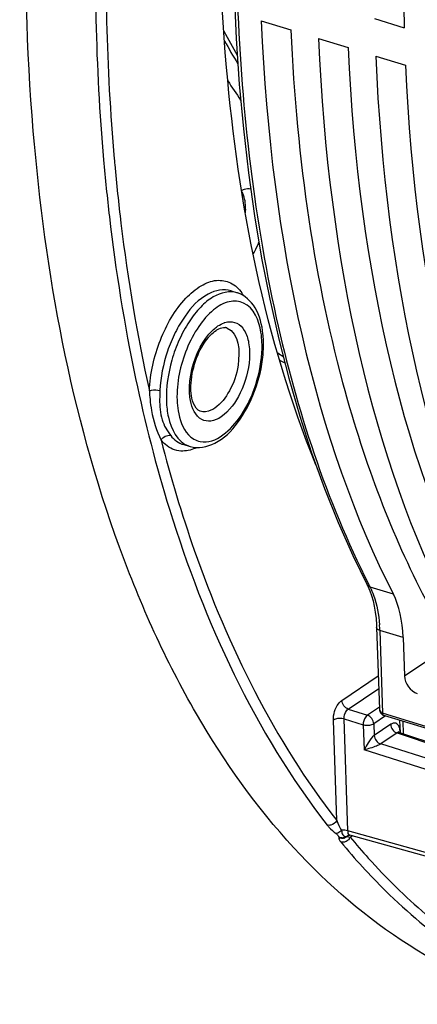
# Model space of a CAD drawing. Units: millimetres. Extents: x 0 to 594, y 0 to 420.
# Drawn here: x 285 to 291, y 52 to 68 of the extents above; entities that cross this region are included whole.
import ezdxf

# ---------------------------------------------------------------- set-up
doc = ezdxf.new("R2010")
doc.units = ezdxf.units.MM
doc.header["$LTSCALE"] = 32.67
doc.layers.get('0').update_dxf_attribs({"linetype": 'CONTINUOUS'})

msp = doc.modelspace()

# ---------------------------------------------------------------- linework, layer by layer
at = {"color": 7, "linetype": 'CONTINUOUS'}
for p, q in [((288.725089, 67.875067), (289.207971, 67.726301)), ((290.566487, 67.909841), (291.04937, 67.761075)), ((289.656101, 67.588242), (290.138984, 67.439477)), ((290.587114, 67.301418), (291.069996, 67.152652)), ((288.235195, 63.481176), (288.339475, 63.446687)), ((290.094342, 61.820844), (290.095522, 61.81661)), ((287.463644, 60.976774), (287.569253, 60.946601)), ((290.447291, 58.697995), (290.447252, 58.698071)), ((290.447291, 58.697995), (290.459773, 58.672718)), ((290.459773, 58.672718), (290.491224, 58.600084)), ((290.602225, 57.99872), (290.647147, 56.673655)), ((291.032026, 57.837441), (291.053223, 57.212203)), ((290.647151, 56.673547), (290.647154, 56.673446)), ((290.704308, 56.577062), (290.718466, 56.571437)), ((300.147465, 53.666568), (290.718511, 56.571421)), ((290.988034, 56.293485), (290.981357, 56.490444)), ((290.954301, 56.306398), (290.953245, 56.307742)), ((290.975235, 56.293097), (298.895481, 53.653911)), ((298.743971, 52.242819), (290.16465, 54.62172))]:
    msp.add_line(p, q, dxfattribs=at)
at = {"color": 9, "linetype": 'CONTINUOUS'}
for p, q in [((290.873942, 58.542504), (290.496279, 58.658906)), ((290.654182, 57.953745), (290.699845, 56.606789)), ((291.032026, 57.837441), (290.654182, 57.953745)), ((291.053223, 57.212203), (291.612888, 57.586931)), ((290.037374, 56.814187), (290.628888, 57.21223)), ((290.140771, 56.672882), (290.635878, 57.00605)), ((290.140771, 56.672882), (290.452628, 56.574799)), ((290.646085, 56.704981), (290.452628, 56.574799)), ((290.74765, 56.562443), (290.556025, 56.433494)), ((300.129378, 53.701744), (290.699845, 56.606789)), ((289.954366, 54.859991), (289.898944, 56.494777)), ((290.133339, 54.690733), (290.071556, 56.513177)), ((290.071556, 56.513177), (290.383413, 56.415094)), ((290.383413, 56.415094), (290.397165, 56.009447)), ((290.556025, 56.433494), (290.562406, 56.245263)), ((290.83065, 56.42577), (290.562406, 56.245263)), ((291.039201, 56.271783), (291.03232, 56.474743)), ((290.934086, 56.284492), (290.668306, 56.105643)), ((290.934086, 56.284492), (298.853984, 53.645382)), ((290.984402, 56.293362), (290.984085, 56.302728)), ((298.738296, 53.567533), (290.668306, 56.105643)), ((298.669081, 53.407828), (290.397165, 56.009447)), ((298.706176, 52.31363), (290.133339, 54.690733)), ((289.986707, 54.593609), (289.985138, 54.580619)), ((290.166981, 54.589027), (290.17422, 54.586706))]:
    msp.add_line(p, q, dxfattribs=at)
at = {"color": 7, "linetype": 'CONTINUOUS'}
for points in [[(288.283553, 68.342939), (288.317476, 67.588228), (288.367807, 66.845695), (288.434496, 66.11616), (288.517472, 65.400438), (288.616656, 64.699341), (288.731942, 64.013639), (288.863216, 63.34409), (289.010339, 62.691456), (289.173154, 62.056488), (289.351492, 61.439889), (289.545164, 60.842357), (289.753953, 60.264599), (289.977631, 59.707272), (290.21597, 59.170976), (290.447257, 58.698073)], [(290.491224, 58.600084), (290.519237, 58.521163), (290.543545, 58.436329), (290.563953, 58.34593), (290.580309, 58.250234), (290.592454, 58.149572), (290.600254, 58.044475), (290.602221, 57.998747)], [(290.647151, 56.673541), (290.648955, 56.655412), (290.653138, 56.638128), (290.659661, 56.622076), (290.668267, 56.607789), (290.678693, 56.595472), (290.69089, 56.585101), (290.704308, 56.577062)], [(290.975331, 56.293055), (290.97261, 56.29403), (290.963879, 56.298377), (290.957694, 56.302962), (290.954301, 56.306398)], [(290.145501, 54.621483), (290.144608, 54.62093), (290.143888, 54.620525), (290.143835, 54.620482), (290.144949, 54.620861), (290.145264, 54.620954)], [(290.14522, 54.620942), (290.149514, 54.62197), (290.154756, 54.62265), (290.15903, 54.622658), (290.162841, 54.622155), (290.164803, 54.621678)]]:
    msp.add_lwpolyline(points, dxfattribs=at)
at = {"color": 9, "linetype": 'CONTINUOUS'}
for centre, radius, start, end in [((295.939632, 71.768512), 8.814474, 207.4386478, 210.3578843), ((295.697572, 71.641583), 8.604803, 208.3960242, 211.2790403), ((294.909821, 71.105079), 7.933875, 212.0244798, 214.7308698), ((319.427602, 68.536905), 33.221039, 185.0266798, 185.1830514), ((287.847869, 63.05355), 0.684587, 30.6902764, 34.9525933), ((288.241001, 62.622934), 0.357096, 107.8449773, 109.024766), ((288.097683, 62.689192), 0.19828, 67.4725718, 73.7045829), ((287.103723, 62.578497), 1.634727, 358.6073741, 1.9088514), ((287.669843, 61.298313), 0.36581, 249.4309435, 253.9444216), ((287.374838, 61.569589), 0.707871, 293.2428629, 295.2324319), ((303.127327, 65.123547), 14.189254, 206.8747596, 207.1036211), ((288.219794, 57.871689), 2.43577, 1.9305362, 4.0730522), ((290.724603, 56.676088), 0.077496, 181.9558667, 188.8666311), ((290.719719, 56.675357), 0.072557, 188.8903572, 195.0724605), ((290.686723, 56.292992), 0.297521, 1.8752139, 7.4279694), ((290.061052, 54.435486), 0.265965, 85.2237144, 89.1301742), ((290.039077, 54.697652), 0.128873, 245.2581313, 252.8210235), ((290.246933, 54.700121), 0.296125, 217.5146319, 219.7248411), ((290.040621, 54.696764), 0.128105, 282.5506584, 290.1431734), ((290.183713, 54.566429), 0.067024, 134.271293, 147.2739614), ((290.182072, 54.568056), 0.064714, 124.4175682, 134.2366074), ((290.710843, 53.662002), 1.069131, 117.7361797, 120.1274257)]:
    msp.add_arc(centre, radius, start, end, dxfattribs=at)
at = {"color": 7, "linetype": 'CONTINUOUS'}
for centre, radius, start, end in [((287.528315, 64.730025), 1.247385, 336.5746584, 338.4901395), ((288.122212, 62.773103), 0.110856, 73.7093125, 81.12682), ((287.191176, 62.616218), 1.570746, 1.9048304, 5.985402), ((292.339692, 67.436954), 5.989131, 236.0291554, 237.0327176), ((291.92544, 67.352199), 5.779433, 239.8789844, 240.8212871), ((289.841615, 54.876865), 0.258361, 313.7063846, 316.6945356), ((290.041497, 54.71058), 0.129372, 244.9293337, 251.2922197), ((290.042432, 54.713242), 0.132192, 251.2784129, 263.7668544), ((290.042196, 54.711691), 0.130625, 263.7959607, 276.4241797), ((290.042396, 54.710147), 0.12907, 276.4192924, 282.7912603), ((290.042475, 54.709636), 0.128554, 282.8073044, 289.1807037), ((290.042725, 54.708987), 0.127859, 289.1703917, 295.5490725), ((290.044454, 54.705424), 0.123899, 295.5382695, 302.0869301)]:
    msp.add_arc(centre, radius, start, end, dxfattribs=at)
for centre, major_axis, ratio, start_param, end_param in [((306.381195, 77.411066), (7.825163, 24.402223), 0.540792852, -4.627668812, -4.140437968), ((303.310552, 78.357064), (7.273751, 24.57218), 0.515992554, -4.125511093, -3.638280249), ((304.519171, 77.984715), (7.825163, 24.402223), 0.540792852, -4.113607895, -3.829598762), ((304.241564, 78.070239), (7.273751, 24.57218), 0.515992554, -4.125511093, -3.638280249), ((305.450183, 77.697891), (7.825163, 24.402223), 0.540792852, -4.113607895, -3.626377051), ((305.172576, 77.783415), (7.273751, 24.57218), 0.515992554, -4.125511093, -3.638280249), ((306.381195, 77.411066), (7.825163, 24.402223), 0.540792852, -4.113607895, -3.626377051), ((304.519171, 77.984715), (7.825163, 24.402223), 0.540792852, -3.829373104, -3.626377051), ((289.963946, 57.092658), (0.532226, 1.797964), 0.515992554, -0.997333476, -0.496687596), ((291.256086, 57.149772), (-0.13956, 0.20742), 0.710733875, 0.849741462, 2.420233203)]:
    msp.add_ellipse(centre, major_axis=major_axis, ratio=ratio, start_param=start_param, end_param=end_param, dxfattribs=at)
at = {"color": 9, "linetype": 'CONTINUOUS'}
for points, knots in [([(289.758247, 80.428866), (289.239482, 78.398988), (288.478972, 74.387308), (288.178956, 68.528113), (288.748883, 63.256307), (289.779534, 60.072974), (290.470558, 58.709411)], [0, 0, 0, 0, 0.28410791, 0.551875879, 0.792705832, 1, 1, 1, 1]), ([(286.133796, 71.771099), (286.096082, 71.241003), (285.987146, 69.189333), (286.028281, 67.12827), (286.161214, 65.61094)], [0, 0, 0, 0, 0.258659403, 1, 1, 1, 1]), ([(286.298927, 71.668987), (286.263133, 71.148976), (286.160476, 69.136152), (286.203407, 67.114557), (286.334331, 65.626091)], [0, 0, 0, 0, 0.258622264, 1, 1, 1, 1]), ([(286.161214, 65.61094), (286.188178, 65.303166), (286.309345, 64.110247), (286.49824, 62.923794), (286.682501, 62.052975)], [0, 0, 0, 0, 0.25766388, 1, 1, 1, 1]), ([(286.342398, 65.535784), (286.371384, 65.216236), (286.501682, 63.979982), (286.705674, 62.750988), (286.905347, 61.850621)], [0, 0, 0, 0, 0.258111905, 1, 1, 1, 1]), ([(286.905347, 61.850621), (286.917126, 62.133127), (287.041795, 62.676552), (287.371025, 63.262868), (287.72369, 63.567545), (287.985404, 63.671219), (288.242363, 63.629146), (288.362191, 63.512578), (288.408975, 63.445749)], [0, 0, 0, 0, 0.313384295, 0.607624236, 0.727025472, 0.824604399, 0.909584956, 1, 1, 1, 1]), ([(288.235184, 63.481163), (288.116367, 63.52047), (287.788283, 63.441501), (287.515791, 63.132303), (287.316749, 62.799426), (287.152764, 62.399178), (287.086951, 62.072902), (287.077896, 61.855732)], [0, 0, 0, 0, 0.171431042, 0.409115313, 0.551566322, 0.702262175, 1, 1, 1, 1]), ([(288.339472, 63.44668), (288.213225, 63.488468), (287.967645, 63.422674), (287.726335, 63.212801), (287.539216, 62.974088), (287.382712, 62.681867), (287.227582, 62.254832), (287.175896, 61.909635), (287.183513, 61.684963)], [0, 0, 0, 0, 0.171506485, 0.284141083, 0.414888574, 0.559150713, 0.710078672, 1, 1, 1, 1]), ([(288.720804, 62.808098), (288.691212, 62.989459), (288.568357, 63.299957), (288.179321, 63.326266), (287.919649, 63.166545), (287.686266, 62.894274), (287.436526, 62.411483), (287.346591, 61.984582), (287.356125, 61.703363)], [0, 0, 0, 0, 0.204477502, 0.291307358, 0.397861632, 0.532022451, 0.686893973, 1, 1, 1, 1]), ([(288.17394, 62.973466), (288.225429, 62.982601), (288.342995, 62.968588), (288.470764, 62.828027), (288.533742, 62.620889), (288.543981, 62.268453), (288.423432, 61.833065), (288.209995, 61.521066), (288.071921, 61.428153)], [0, 0, 0, 0, 0.083759234, 0.173756535, 0.287123242, 0.424942741, 0.733431122, 1, 1, 1, 1]), ([(287.780906, 62.644568), (287.794887, 62.666883), (287.849497, 62.748208), (287.915069, 62.822846), (287.969939, 62.868965)], [0, 0, 0, 0, 0.268675536, 1, 1, 1, 1]), ([(288.173649, 62.872343), (288.366723, 62.792274), (288.391245, 62.293359), (288.239191, 61.872479), (288.070878, 61.638864), (287.967993, 61.56963)], [0, 0, 0, 0, 0.436017926, 0.741310418, 1, 1, 1, 1]), ([(287.574596, 61.692898), (287.560353, 61.766986), (287.542935, 62.096816), (287.646557, 62.430136), (287.780906, 62.644568)], [0, 0, 0, 0, 0.229672392, 1, 1, 1, 1]), ([(287.732093, 61.029029), (287.990033, 60.97826), (288.414596, 61.393292), (288.657921, 61.959712), (288.733415, 62.347083), (288.737967, 62.538767)], [0, 0, 0, 0, 0.407215119, 0.702997156, 1, 1, 1, 1]), ([(286.682501, 62.052975), (286.833981, 61.337083), (287.488257, 58.776384), (288.620225, 56.295956), (289.798346, 54.785366)], [0, 0, 0, 0, 0.276397698, 1, 1, 1, 1]), ([(286.905347, 61.850621), (286.916383, 61.856042), (286.972896, 61.871693), (287.03396, 61.868833), (287.077896, 61.855732)], [0, 0, 0, 0, 0.211473108, 1, 1, 1, 1]), ([(286.916594, 61.71375), (286.922461, 61.652909), (286.949733, 61.424462), (287.024655, 61.202992), (287.09669, 61.050369)], [0, 0, 0, 0, 0.26587606, 1, 1, 1, 1]), ([(287.072994, 61.717666), (287.070915, 61.604906), (287.085607, 61.389769), (287.192412, 61.201659), (287.252578, 61.125163)], [0, 0, 0, 0, 0.53678565, 1, 1, 1, 1]), ([(287.356125, 61.703363), (287.358106, 61.644921), (287.375806, 61.447477), (287.443926, 61.242417), (287.540496, 61.139159)], [0, 0, 0, 0, 0.292592022, 1, 1, 1, 1]), ([(288.071921, 61.428153), (288.02281, 61.395105), (287.919937, 61.344953), (287.676951, 61.383783), (287.597113, 61.575771), (287.574596, 61.692898)], [0, 0, 0, 0, 0.258897766, 0.478351488, 1, 1, 1, 1]), ([(287.183513, 61.684963), (287.186475, 61.597589), (287.211455, 61.328339), (287.363027, 61.02272), (287.541321, 60.955824)], [0, 0, 0, 0, 0.314639095, 1, 1, 1, 1]), ([(287.967993, 61.56963), (287.948721, 61.556662), (287.879145, 61.516149), (287.7895, 61.502412), (287.734539, 61.520211)], [0, 0, 0, 0, 0.286774713, 1, 1, 1, 1]), ([(287.09669, 61.050369), (287.251912, 60.446333), (287.904431, 58.263335), (288.935095, 56.166902), (289.954366, 54.859991)], [0, 0, 0, 0, 0.273410156, 1, 1, 1, 1]), ([(287.418364, 60.872755), (287.32731, 60.877716), (287.201781, 60.932221), (287.117366, 61.024081), (287.09669, 61.050369)], [0, 0, 0, 0, 0.731653302, 1, 1, 1, 1]), ([(290.496279, 58.658906), (290.517918, 58.616567), (290.60128, 58.421266), (290.637708, 58.208561), (290.649412, 58.044698)], [0, 0, 0, 0, 0.224467047, 1, 1, 1, 1]), ([(290.654178, 57.953848), (290.646841, 57.956109), (290.625572, 57.963856), (290.602764, 57.982902), (290.602229, 57.99872)], [0, 0, 0, 0, 0.326639547, 1, 1, 1, 1]), ([(289.898944, 56.494777), (289.895806, 56.587301), (289.933597, 56.712267), (290.01592, 56.799754), (290.037374, 56.814187)], [0, 0, 0, 0, 0.781680681, 1, 1, 1, 1]), ([(290.071556, 56.513177), (290.069253, 56.559321), (290.088239, 56.6222), (290.129792, 56.665755), (290.140771, 56.672882)], [0, 0, 0, 0, 0.779236291, 1, 1, 1, 1]), ([(290.452628, 56.574799), (290.442129, 56.567473), (290.401672, 56.523266), (290.382589, 56.46141), (290.383413, 56.415094)], [0, 0, 0, 0, 0.216525116, 1, 1, 1, 1]), ([(290.071556, 56.513177), (290.027618, 56.526179), (289.964327, 56.524904), (289.909656, 56.501985), (289.898944, 56.494777)], [0, 0, 0, 0, 0.780167574, 1, 1, 1, 1]), ([(290.556025, 56.433494), (290.545311, 56.426285), (290.490637, 56.40337), (290.427348, 56.402093), (290.383413, 56.415094)], [0, 0, 0, 0, 0.219879238, 1, 1, 1, 1]), ([(290.970127, 56.379815), (290.960156, 56.406396), (290.919654, 56.461913), (290.85393, 56.44143), (290.83065, 56.42577)], [0, 0, 0, 0, 0.502949193, 1, 1, 1, 1]), ([(290.562407, 56.245231), (290.520969, 56.215145), (290.467544, 56.130837), (290.417606, 56.049614), (290.397165, 56.009447)], [0, 0, 0, 0, 0.531882084, 1, 1, 1, 1]), ([(290.943495, 56.289947), (290.941891, 56.289183), (290.938681, 56.287482), (290.935614, 56.285538), (290.934086, 56.284492)], [0, 0, 0, 0, 0.489624558, 1, 1, 1, 1]), ([(290.975154, 56.29312), (290.970292, 56.29474), (290.959145, 56.295803), (290.948629, 56.292392), (290.943495, 56.289947)], [0, 0, 0, 0, 0.474000619, 1, 1, 1, 1]), ([(290.984085, 56.302728), (290.982068, 56.301371), (290.978268, 56.298583), (290.974742, 56.295451), (290.973125, 56.293849)], [0, 0, 0, 0, 0.516326511, 1, 1, 1, 1]), ([(290.668276, 56.105653), (290.647193, 56.090958), (290.557364, 56.0539), (290.465759, 56.025386), (290.397165, 56.009447)], [0, 0, 0, 0, 0.26735738, 1, 1, 1, 1]), ([(289.798346, 54.785366), (289.807219, 54.773989), (289.850567, 54.723144), (289.901216, 54.678774), (289.943113, 54.647411)], [0, 0, 0, 0, 0.21610581, 1, 1, 1, 1]), ([(289.943113, 54.647411), (289.957678, 54.635378), (289.972782, 54.617949), (289.985986, 54.597873), (289.986707, 54.593609)], [0, 0, 0, 0, 0.813750067, 1, 1, 1, 1]), ([(290.06509, 54.70142), (290.059015, 54.701515), (290.046972, 54.701303), (290.034968, 54.700299), (290.029052, 54.699591)], [0, 0, 0, 0, 0.504878963, 1, 1, 1, 1]), ([(290.029617, 54.699672), (290.035157, 54.67489), (290.039588, 54.625992), (290.089737, 54.597663), (290.11042, 54.6006)], [0, 0, 0, 0, 0.548649686, 1, 1, 1, 1]), ([(290.133287, 54.690747), (290.133036, 54.675981), (290.125109, 54.645523), (290.15214, 54.625098), (290.164712, 54.621641)], [0, 0, 0, 0, 0.531083422, 1, 1, 1, 1]), ([(289.985138, 54.580619), (289.984923, 54.577473), (289.985384, 54.570706), (289.987135, 54.564193), (289.988285, 54.560823)], [0, 0, 0, 0, 0.469636196, 1, 1, 1, 1]), ([(290.019177, 54.510867), (290.248226, 54.234906), (291.167421, 53.226615), (292.302632, 52.405857), (293.214908, 51.981972)], [0, 0, 0, 0, 0.262816332, 1, 1, 1, 1]), ([(290.037568, 54.50745), (290.034423, 54.507745), (290.02823, 54.508595), (290.02214, 54.510016), (290.019177, 54.510867)], [0, 0, 0, 0, 0.506068216, 1, 1, 1, 1]), ([(290.076878, 54.510362), (290.070346, 54.508821), (290.057262, 54.506778), (290.044011, 54.506847), (290.037568, 54.50745)], [0, 0, 0, 0, 0.509125658, 1, 1, 1, 1]), ([(290.11027, 54.600451), (290.115196, 54.605219), (290.12611, 54.613578), (290.138734, 54.619061), (290.145214, 54.620938)], [0, 0, 0, 0, 0.504008196, 1, 1, 1, 1]), ([(290.11027, 54.600451), (290.113152, 54.600451), (290.118937, 54.600707), (290.124617, 54.601911), (290.127383, 54.602749)], [0, 0, 0, 0, 0.49939377, 1, 1, 1, 1]), ([(290.17422, 54.586706), (290.269564, 54.471834), (290.650822, 54.030531), (291.068244, 53.620105), (291.39791, 53.338019)], [0, 0, 0, 0, 0.255990813, 1, 1, 1, 1])]:
    msp.add_open_spline(points, degree=3, knots=knots, dxfattribs=at)
at = {"color": 7, "linetype": 'CONTINUOUS'}
for points, knots in [([(289.613814, 60.648711), (288.783694, 62.695259), (287.845816, 67.492693), (288.04328, 72.322881), (288.37752, 74.896893)], [0, 0, 0, 0, 0.45970908, 1, 1, 1, 1]), ([(293.254458, 51.869255), (292.50752, 52.082665), (291.031035, 52.757113), (289.124571, 54.406764), (287.540893, 56.636721), (285.811668, 60.48538), (284.72316, 66.43233), (284.881995, 71.430088), (285.185869, 74.079711)], [0, 0, 0, 0, 0.091804393, 0.188628245, 0.294695037, 0.412485803, 0.684818533, 1, 1, 1, 1]), ([(288.555337, 65.135688), (288.520119, 65.142246), (288.468645, 65.13704), (288.42284, 65.119313), (288.410675, 65.113791)], [0, 0, 0, 0, 0.728369489, 1, 1, 1, 1]), ([(288.4706, 64.750393), (288.472385, 64.783022), (288.473269, 64.898692), (288.452205, 65.017689), (288.414513, 65.092058)], [0, 0, 0, 0, 0.281578422, 1, 1, 1, 1]), ([(288.753359, 62.780008), (288.737833, 62.927144), (288.675703, 63.201205), (288.457838, 63.407223), (288.33967, 63.446426)], [0, 0, 0, 0, 0.543037296, 1, 1, 1, 1]), ([(287.867389, 62.722422), (287.877325, 62.734146), (287.914568, 62.775613), (287.956603, 62.813146), (287.990115, 62.835698)], [0, 0, 0, 0, 0.275606334, 1, 1, 1, 1]), ([(287.990115, 62.835698), (288.004568, 62.845423), (288.04959, 62.872009), (288.104403, 62.888096), (288.139312, 62.882632)], [0, 0, 0, 0, 0.330214207, 1, 1, 1, 1]), ([(287.73454, 61.520212), (287.680693, 61.537654), (287.58134, 61.701799), (287.570338, 62.006106), (287.652974, 62.3817), (287.78324, 62.623124), (287.867389, 62.722422)], [0, 0, 0, 0, 0.12994397, 0.383430174, 0.701187172, 1, 1, 1, 1]), ([(287.568619, 60.946962), (287.69864, 60.909422), (288.025749, 60.97602), (288.379023, 61.340838), (288.64303, 61.842769), (288.735792, 62.235765), (288.754039, 62.437445)], [0, 0, 0, 0, 0.19399353, 0.42953336, 0.709718887, 1, 1, 1, 1]), ([(289.951134, 54.648481), (289.949761, 54.648212), (289.947076, 54.647773), (289.944366, 54.647533), (289.943049, 54.647473)], [0, 0, 0, 0, 0.514996288, 1, 1, 1, 1])]:
    msp.add_open_spline(points, degree=3, knots=knots, dxfattribs=at)
for points in [[(288.597891, 64.089337), (288.62633, 64.135656), (288.651276, 64.184253), (288.672889, 64.234123)], [(288.754039, 62.437445), (288.76098, 62.514162), (288.763664, 62.591443), (288.761054, 62.668429)], [(290.020133, 54.690098), (290.000714, 54.671542), (289.977491, 54.653651), (289.951134, 54.648481)]]:
    msp.add_open_spline(points, degree=3, dxfattribs=at)
at = {"color": 9, "linetype": 'CONTINUOUS'}
for points in [[(288.131572, 62.96285), (288.145431, 62.967311), (288.159605, 62.970922), (288.17394, 62.973466)], [(287.969939, 62.868965), (287.986516, 62.882897), (288.003781, 62.89607), (288.021747, 62.908159)], [(288.021747, 62.908159), (288.053664, 62.929637), (288.088226, 62.947986), (288.124596, 62.960525)], [(288.737543, 62.632949), (288.735556, 62.691565), (288.730249, 62.750215), (288.720804, 62.808098)], [(286.905347, 61.850621), (286.90869, 61.804965), (286.912198, 61.759315), (286.916594, 61.71375)], [(287.077896, 61.855732), (287.075977, 61.809721), (287.073834, 61.76371), (287.072994, 61.717666)], [(287.09669, 61.050369), (287.123803, 61.101227), (287.197182, 61.141069), (287.252578, 61.125163)], [(287.252578, 61.125163), (287.305744, 61.057566), (287.380939, 61.000391), (287.463632, 60.976774)], [(287.540496, 61.139159), (287.566563, 61.111287), (287.596693, 61.086518), (287.629771, 61.067489)], [(287.629771, 61.067489), (287.661355, 61.04932), (287.696342, 61.036065), (287.732093, 61.029029)], [(287.654185, 60.919168), (287.580567, 60.887564), (287.49836, 60.868396), (287.418364, 60.872755)], [(290.496308, 58.658839), (290.476352, 58.665088), (290.456847, 58.679394), (290.447294, 58.697996)], [(290.140771, 56.672882), (290.085295, 56.691017), (290.039351, 56.755855), (290.037374, 56.814187)], [(290.556025, 56.433494), (290.554047, 56.491826), (290.508103, 56.556664), (290.452628, 56.574799)], [(290.649658, 56.656489), (290.655788, 56.633756), (290.677401, 56.613898), (290.699845, 56.606783)], [(290.718513, 56.571418), (290.705761, 56.575307), (290.700491, 56.593473), (290.699845, 56.606789)], [(290.83065, 56.42577), (290.832627, 56.367439), (290.878571, 56.302601), (290.934047, 56.284466)], [(290.562406, 56.245263), (290.565156, 56.186915), (290.612562, 56.123098), (290.668306, 56.105643)], [(290.981747, 56.331456), (290.979582, 56.347892), (290.97595, 56.364293), (290.970127, 56.379815)], [(289.954366, 54.859991), (289.934902, 54.823627), (289.896378, 54.793922), (289.856179, 54.784691)], [(289.954366, 54.859991), (289.973021, 54.804041), (289.997767, 54.749588), (290.029052, 54.699591)], [(289.856179, 54.784691), (289.837389, 54.780377), (289.816876, 54.780045), (289.798346, 54.785366)], [(290.133339, 54.690733), (290.117167, 54.696069), (290.100168, 54.699101), (290.083198, 54.700527)], [(289.988285, 54.560823), (289.993392, 54.545866), (290.002431, 54.532334), (290.012048, 54.519791)], [(290.068458, 54.571719), (290.046496, 54.566824), (290.022507, 54.567872), (290.001013, 54.574528)], [(290.133508, 54.538065), (290.116994, 54.52507), (290.09733, 54.515189), (290.076878, 54.510362)], [(290.127328, 54.602663), (290.115194, 54.591243), (290.100378, 54.582237), (290.084736, 54.576494)], [(290.127328, 54.602663), (290.140254, 54.597344), (290.153675, 54.593308), (290.166981, 54.589027)], [(290.17422, 54.586706), (290.164466, 54.567947), (290.150123, 54.551141), (290.133508, 54.538065)]]:
    msp.add_open_spline(points, degree=3, dxfattribs=at)

doc.saveas('drawing.dxf')
